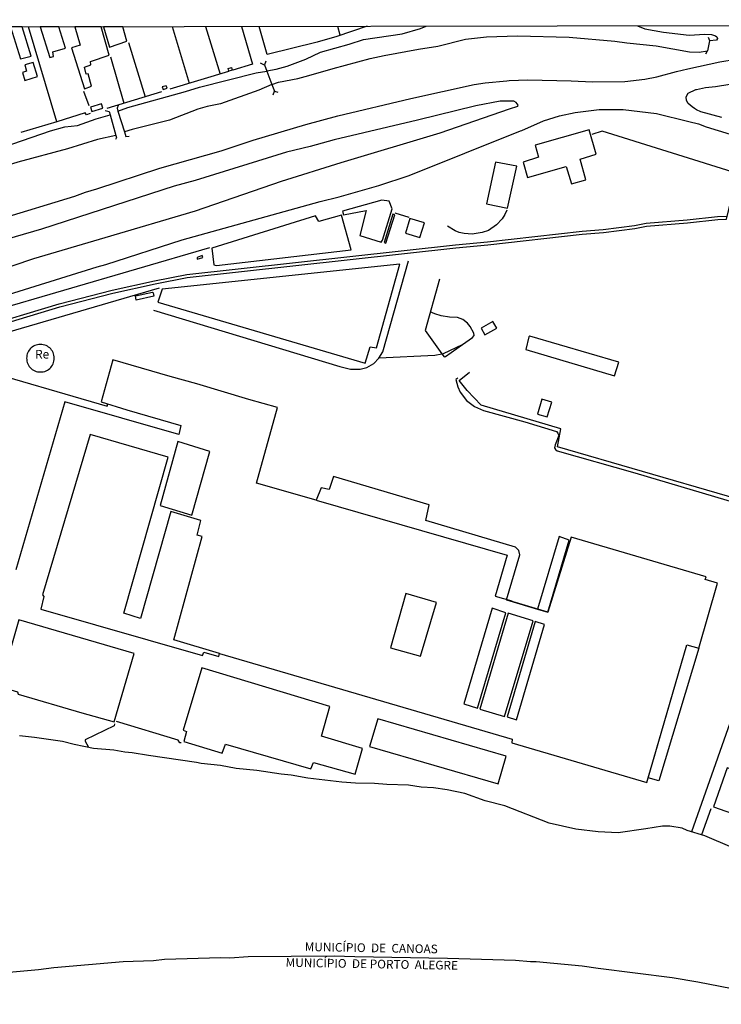
# Model space of a CAD drawing. Units: millimetres. Extents: x 180692 to 183110, y 1682592 to 1685368.
# Drawn here: x 181803 to 182005, y 1683422 to 1683705 of the extents above; entities that cross this region are included whole.
import ezdxf
from ezdxf.enums import TextEntityAlignment as Align

# ---------------------------------------------------------------- set-up
doc = ezdxf.new("R2010")
doc.units = ezdxf.units.MM
doc.header["$MEASUREMENT"] = 0
for name, color, linetype in [('V-BITOLA_NORMAL', 6, 'Continuous'), ('V-CANAL', 130, 'Continuous'), ('V-EDIFICACAO', 7, 'Continuous'), ('V-LIMITE', 6, 'Continuous'), ('V-LOTE', 10, 'Continuous'), ('V-NOME_DOS_LOGRADOUROS', 7, 'Continuous'), ('V-PONTE_VIADUTO_PASSARELA', 2, 'Continuous'), ('V-REFERENCIA', 2, 'Continuous'), ('V-RIO', 71, 'Continuous'), ('V-TESTADA', 200, 'Continuous'), ('X-LIMITE_1000', 7, 'Continuous')]:
    doc.layers.add(name, color=color, linetype=linetype)

msp = doc.modelspace()

# ---------------------------------------------------------------- linework, layer by layer
at = {"layer": 'V-BITOLA_NORMAL'}
for points in [[(181790.87, 1683616.41), (181814.49, 1683623.54), (181829.72, 1683627.49), (181841.99, 1683630.17), (181851.22, 1683632), (181928.63, 1683640.54), (181937.87, 1683641.38), (181965.06, 1683644.42), (181971.16, 1683644.93), (181980.12, 1683646.1), (181983.5, 1683646.74), (181995.32, 1683647.68), (182004.05, 1683648.64), (182006.63, 1683648.78)], [(181791.13, 1683615.6), (181814.72, 1683622.72), (181829.92, 1683626.66), (181842.16, 1683629.34), (181851.35, 1683631.16), (181928.72, 1683639.69), (181937.96, 1683640.53), (181965.14, 1683643.57), (181971.25, 1683644.08), (181980.26, 1683645.26), (181983.61, 1683645.9), (181995.4, 1683646.83), (182004.12, 1683647.79), (182006.68, 1683647.93)]]:
    msp.add_lwpolyline(points, dxfattribs=at)
at = {"layer": 'V-CANAL'}
for points in [[(181981.01, 1683703.54), (181983.11, 1683702.72), (181988.56, 1683701.73), (181995.94, 1683700.89), (182000.44, 1683701.16), (182002.34, 1683701.06), (182003.52, 1683700.68), (182003.9, 1683700.38), (182004.07, 1683699.91), (182003.82, 1683699.47), (182001.75, 1683699.21)], [(181874.3, 1683690.56), (181877.03, 1683691.1), (181880.19, 1683691.99), (181885.48, 1683694.01), (181889.76, 1683695.97), (181898.04, 1683698.24), (181902.15, 1683699.64), (181913.3, 1683701.3), (181918.56, 1683702.82), (181920.15, 1683703.45)], [(181875.76, 1683686.66), (181877.69, 1683687.34), (181883.27, 1683688.44), (181886.4, 1683689.22), (181893.44, 1683691.32), (181904.07, 1683694.14), (181908.09, 1683695.03), (181917.94, 1683696.85), (181923.57, 1683697.68), (181931.51, 1683699.72), (181937.58, 1683700.43), (181946.47, 1683700.67), (181961.34, 1683700.3), (181974.46, 1683699.13), (181977.93, 1683698.64), (181986.38, 1683697.8), (181996.05, 1683696.06), (181998.8, 1683695.95), (182001.16, 1683696.4)], [(181831.42, 1683679.03), (181834.24, 1683680.08), (181850.86, 1683684.62), (181854.87, 1683685.91), (181871.22, 1683689.99), (181874.27, 1683690.55)], [(181874.27, 1683690.55), (181874.3, 1683690.56)], [(181875.76, 1683686.66), (181872, 1683685.07), (181860.91, 1683681.12), (181857.07, 1683680.33), (181854.39, 1683679.54), (181846.24, 1683676.44), (181835.52, 1683673.76), (181833.27, 1683673.02)], [(181756.99, 1683655.61), (181760.42, 1683656.35), (181762.78, 1683657.12), (181770.89, 1683660.32), (181780.76, 1683663.92), (181787.74, 1683666.22), (181792.55, 1683667.58), (181801.11, 1683669.59), (181811.99, 1683673.33), (181816.09, 1683674.48), (181819.79, 1683674.91), (181825.15, 1683676.82), (181829.16, 1683677.96)], [(181830.86, 1683672.02), (181825.51, 1683670.86), (181816.89, 1683668.17), (181802.64, 1683664.32), (181788.16, 1683659.82), (181781.29, 1683657.92), (181773.63, 1683655.36), (181766.55, 1683653.74), (181763.23, 1683653.28), (181758.2, 1683651.7)]]:
    msp.add_lwpolyline(points, dxfattribs=at)
at = {"layer": 'V-EDIFICACAO'}
for points in [[(181800.52, 1683703.25), (181803.32, 1683694.1), (181806.43, 1683694.85), (181803.89, 1683703.25)], [(181809.05, 1683703.26), (181811.8, 1683694.4), (181812.89, 1683694.7), (181812.68, 1683696.06), (181816.37, 1683697.16), (181814.45, 1683703.27)], [(181818.97, 1683703.28), (181820.53, 1683698), (181818.09, 1683697.19), (181821.78, 1683685.42), (181823.85, 1683686.22), (181822.82, 1683689.74), (181822.3, 1683689.69), (181821.78, 1683691.65), (181823.65, 1683692.31), (181823.49, 1683693.26), (181828.89, 1683695.12), (181826.55, 1683703.29)], [(181827.28, 1683703.29), (181828.99, 1683697.46), (181834.03, 1683699.12), (181832.84, 1683703.3)], [(181804.63, 1683692.31), (181805.06, 1683690.53), (181803.96, 1683690.1), (181804.66, 1683687.86), (181808.28, 1683688.96), (181807.04, 1683693), (181804.63, 1683692.31)], [(181863.17, 1683691.27), (181864.11, 1683691.57), (181864.34, 1683690.84), (181863.39, 1683690.54), (181863.17, 1683691.27)], [(181844.19, 1683685.99), (181844.42, 1683685.28), (181845.55, 1683685.63), (181845.32, 1683686.3), (181844.19, 1683685.99)], [(181823.55, 1683680.16), (181823.91, 1683678.94), (181827.03, 1683679.84), (181826.67, 1683681.12), (181823.55, 1683680.16)], [(181951.57, 1683669.26), (181952.5, 1683665.75), (181948.08, 1683664.35), (181949.4, 1683659.9), (181960.47, 1683663.08), (181962.01, 1683658.06), (181966.15, 1683659.23), (181964.56, 1683665.14), (181969.11, 1683666.67), (181967.13, 1683673.63), (181951.57, 1683669.26)], [(181940.14, 1683664.35), (181937.59, 1683652.32), (181943.59, 1683651.04), (181946.25, 1683663.15), (181940.14, 1683664.35)], [(181907.44, 1683653.43), (181896.12, 1683650.25), (181896.4, 1683649.14), (181902.89, 1683650.39), (181902.89, 1683650.39), (181901.03, 1683643.23), (181907.19, 1683641.32), (181907.58, 1683641.84), (181910.37, 1683650.9), (181909.52, 1683653.08), (181907.44, 1683653.43)], [(181889.27, 1683647.22), (181888.33, 1683648.9), (181858.47, 1683639.55), (181859.07, 1683634.8), (181859.81, 1683634.62), (181898.56, 1683639.06), (181895.79, 1683649.07), (181889.27, 1683647.22)], [(181908.04, 1683641.24), (181908.54, 1683640.99), (181908.54, 1683640.99), (181911.12, 1683649.14), (181910.54, 1683649.39), (181908.04, 1683641.24)], [(181915.5, 1683648.07), (181914.23, 1683643.87), (181918.35, 1683642.63), (181919.7, 1683646.85), (181915.5, 1683648.07)], [(181854.19, 1683636.93), (181854.28, 1683636.44), (181855.87, 1683636.85), (181855.69, 1683637.42), (181854.19, 1683636.93)], [(181844.12, 1683627.73), (181844.12, 1683627.73), (181842.94, 1683624.04), (181902.65, 1683606.51), (181904.09, 1683611.21), (181905.89, 1683610.9), (181912.62, 1683634.96), (181844.12, 1683627.73)], [(181935.97, 1683616.53), (181937.08, 1683614.67), (181940.48, 1683616.58), (181939.37, 1683618.47), (181935.97, 1683616.53)], [(181950.04, 1683614.22), (181949.71, 1683614.04), (181948.88, 1683610.44), (181974.42, 1683602.87), (181975.67, 1683606.78), (181950.04, 1683614.22)], [(181813.08, 1683607.9), (181813.06, 1683608.32), (181813, 1683608.73), (181812.89, 1683609.13), (181812.74, 1683609.52), (181812.55, 1683609.89), (181812.32, 1683610.24), (181812.06, 1683610.56), (181811.77, 1683610.85), (181811.45, 1683611.11), (181811.1, 1683611.34), (181810.73, 1683611.53), (181810.34, 1683611.68), (181809.94, 1683611.79), (181809.53, 1683611.85), (181809.11, 1683611.87), (181808.69, 1683611.85), (181808.28, 1683611.79), (181807.88, 1683611.68), (181807.49, 1683611.53), (181807.12, 1683611.34), (181806.77, 1683611.11), (181806.45, 1683610.85), (181806.16, 1683610.56), (181805.9, 1683610.24), (181805.67, 1683609.89), (181805.48, 1683609.52), (181805.33, 1683609.13), (181805.22, 1683608.73), (181805.16, 1683608.32), (181805.14, 1683607.9), (181805.16, 1683607.48), (181805.22, 1683607.07), (181805.33, 1683606.67), (181805.48, 1683606.28), (181805.67, 1683605.91), (181805.9, 1683605.56), (181806.16, 1683605.24), (181806.45, 1683604.95), (181806.77, 1683604.69), (181807.12, 1683604.46), (181807.49, 1683604.27), (181807.88, 1683604.12), (181808.28, 1683604.01), (181808.69, 1683603.95), (181809.11, 1683603.93), (181809.53, 1683603.95), (181809.94, 1683604.01), (181810.34, 1683604.12), (181810.73, 1683604.27), (181811.1, 1683604.46), (181811.45, 1683604.69), (181811.77, 1683604.95), (181812.06, 1683605.24), (181812.32, 1683605.56), (181812.55, 1683605.91), (181812.74, 1683606.28), (181812.89, 1683606.67), (181813, 1683607.07), (181813.06, 1683607.48), (181813.08, 1683607.9)], [(181953.47, 1683596.1), (181952.23, 1683591.81), (181954.99, 1683591.05), (181956.33, 1683595.25), (181953.47, 1683596.1)], [(181952.22, 1683535.66), (181955.21, 1683534.81), (181961.4, 1683555.56), (181958.47, 1683556.54), (181952.22, 1683535.66), (181943.29, 1683538.34)], [(181914.32, 1683540.21), (181909.86, 1683524.55), (181918.58, 1683522.1), (181923.2, 1683537.58), (181914.32, 1683540.21)], [(181931.06, 1683508.39), (181934.97, 1683507.19), (181943.1, 1683534.57), (181939.16, 1683535.92), (181931.06, 1683508.39)], [(181935.65, 1683506.93), (181942.75, 1683504.8), (181951.01, 1683532.31), (181943.78, 1683534.55), (181935.65, 1683506.93)], [(181802.9, 1683532.6), (181797.3, 1683513.45), (181802.51, 1683511.85), (181802.72, 1683511.24), (181821.01, 1683505.8), (181830.33, 1683503.2), (181836.11, 1683522.91), (181802.9, 1683532.6)], [(181943.52, 1683504.73), (181946.16, 1683503.8), (181946.16, 1683503.8), (181954.26, 1683531.25), (181951.59, 1683532.12), (181943.52, 1683504.73)], [(181855.54, 1683518.76), (181850.24, 1683500.89), (181851.13, 1683500.43), (181850.4, 1683497.55), (181861.44, 1683494.22), (181862.42, 1683496.83), (181886.94, 1683489.7), (181887.77, 1683491.57), (181899.71, 1683488.17), (181901.86, 1683495.55), (181890.03, 1683499.09), (181892.46, 1683507.64), (181855.54, 1683518.76)], [(181906.22, 1683504.1), (181903.9, 1683496.11), (181940.93, 1683485.43), (181943.21, 1683493.39), (181906.22, 1683504.1)], [(182006.83, 1683489.98), (182002.9, 1683478.77), (182049.99, 1683462.31), (182054.02, 1683473.56), (182006.83, 1683489.98)]]:
    msp.add_lwpolyline(points, close=True, dxfattribs=at)
for points in [[(181860.63, 1683522.94), (181860.63, 1683522.94), (181847.53, 1683526.85), (181855.65, 1683556.54), (181854.23, 1683556.98), (181855.26, 1683561.2), (181846.64, 1683563.75), (181837.91, 1683532.99), (181833.16, 1683534.53), (181845.92, 1683579.4), (181823.4, 1683585.97), (181809.66, 1683539.83), (181810.13, 1683539.36), (181809.18, 1683535.71), (181855.78, 1683522.36), (181856.18, 1683523.29), (181860.46, 1683522.03), (181860.63, 1683522.94), (181944.95, 1683498.25), (181944.84, 1683497.23), (181983.67, 1683485.75), (181995.27, 1683525.42), (181998.66, 1683524.48), (182004.09, 1683543.14), (182000.56, 1683544.18), (182000.77, 1683544.93), (181961.93, 1683556.35), (181955.21, 1683534.81), (181943.29, 1683538.34), (181947.15, 1683551.31), (181946.86, 1683552.55), (181945.87, 1683553.51), (181920.04, 1683561.21), (181921.06, 1683565.72), (181893.53, 1683573.85), (181892.28, 1683570.1), (181889.97, 1683570.56), (181888.53, 1683567.09), (181871.28, 1683571.95), (181877.4, 1683593.76), (181869.14, 1683596.04), (181854.18, 1683600.51), (181846.44, 1683602.61), (181830, 1683607.46), (181830, 1683607.46), (181826.6, 1683595.31), (181834.01, 1683593.08), (181849.58, 1683588.54), (181848.95, 1683585.96), (181816.13, 1683595.38), (181801.99, 1683547)], [(181789.37, 1683605.37), (181828.28, 1683594.05), (181828.54, 1683594.73), (181828.54, 1683594.73)], [(181848.64, 1683583.91), (181848.64, 1683583.91), (181843.61, 1683565.55), (181852.66, 1683562.7), (181857.92, 1683581.02), (181848.64, 1683583.91)], [(181888.53, 1683567.09), (181943.54, 1683551.25), (181940.03, 1683539.43), (181944.8, 1683538.03)], [(181995.27, 1683525.42), (181998.66, 1683524.48), (181987.19, 1683486.22), (181984.14, 1683487.16), (181995.27, 1683525.42)]]:
    msp.add_lwpolyline(points, dxfattribs=at)
at = {"layer": 'V-LIMITE'}
msp.add_lwpolyline([(182030.99, 1683421.95), (181998.38, 1683428.31), (181991.02, 1683429.58), (181969.66, 1683432.25), (181965.11, 1683432.95), (181951.89, 1683434.19), (181950.22, 1683434.19), (181945.88, 1683434.56), (181926.28, 1683435.16), (181899.66, 1683435.59), (181893.67, 1683435.84), (181868.9, 1683435.59), (181863.66, 1683435.27), (181861.07, 1683435.32), (181844.87, 1683434.8), (181841.66, 1683434.48), (181832.94, 1683434.18), (181812.92, 1683432.48), (181808.59, 1683431.84), (181788.31, 1683430.09)], dxfattribs=at)
at = {"layer": 'V-LOTE'}
for points in [[(181813.81, 1683675.97), (181805.63, 1683703.26)], [(181846.99, 1683703.33), (181851.96, 1683687.01)], [(181856.65, 1683703.34), (181860.84, 1683689.67)], [(181867.05, 1683703.36), (181870.15, 1683692.49), (181864.55, 1683690.78)], [(181903.18, 1683703.42), (181894.48, 1683700.53), (181888.76, 1683698.87), (181874.4, 1683695.34), (181872.08, 1683703.37)], [(181895.4, 1683700.84), (181894.77, 1683703.4)], [(181834.5, 1683698.77), (181839.29, 1683683.16)], [(181829.24, 1683694.59), (181833.13, 1683681.3)], [(181863.22, 1683690.38), (181846.33, 1683685.32)], [(181821.49, 1683684.77), (181823, 1683680.59)], [(181844.01, 1683684.58), (181828.25, 1683679.76)], [(181823.39, 1683678.28), (181822.4, 1683677.92), (181822.03, 1683678.47), (181813.81, 1683675.97)], [(181813.81, 1683675.97), (181803.49, 1683672.84)], [(182006.68, 1683647.93), (182009.8, 1683661.1), (181970.89, 1683673.2), (181967.91, 1683672.31)], [(181915.25, 1683648.37), (181911.24, 1683649.66)], [(181943.43, 1683650.55), (181942.87, 1683649.28), (181942.04, 1683648.01), (181940.42, 1683646.28), (181938.08, 1683644.69), (181936.34, 1683644.03), (181933.43, 1683643.59), (181931.08, 1683643.8), (181929.7, 1683644.11), (181928.49, 1683644.58), (181926.28, 1683645.93)], [(181660.58, 1683578.58), (181735.71, 1683601.24), (181774.29, 1683612.42), (181773.69, 1683614.86), (181773.73, 1683615.18), (181857.89, 1683639.79)], [(181841.69, 1683621.73), (181895.32, 1683605.52), (181898.4, 1683604.71), (181901.17, 1683604.72), (181903.11, 1683605.26), (181905.09, 1683606.42), (181906.59, 1683607.88), (181907.74, 1683609.75), (181915.11, 1683635.89)], [(181923.99, 1683630.68), (181919.85, 1683615.87), (181924.72, 1683609.19)], [(181697.81, 1683574.45), (181700.43, 1683584.81), (181746.45, 1683598.89), (181799.7, 1683615.44), (181843.36, 1683628.15)], [(181836.45, 1683625.88), (181841.38, 1683626.89), (181841.56, 1683626.71), (181841.77, 1683625.8), (181836.69, 1683624.57), (181836.45, 1683625.88)], [(181930.63, 1683611.83), (181933.55, 1683613.9), (181934.03, 1683614.39), (181933.86, 1683615.09), (181932.83, 1683617.07), (181932.04, 1683618.02), (181930.71, 1683619.01), (181929.18, 1683619.6), (181926.85, 1683619.68), (181924.53, 1683620.08), (181922.67, 1683620.64), (181921.35, 1683621.22)], [(181924.72, 1683609.19), (181925.16, 1683609.28), (181930.63, 1683611.83)], [(181924.72, 1683609.19), (181925.37, 1683608.29), (181925.76, 1683608.38), (181930.63, 1683611.83)], [(181906.65, 1683607.97), (181922.71, 1683608.77), (181924.72, 1683609.19)], [(181929.32, 1683602.14), (181928.69, 1683601.73), (181929.3, 1683599.62), (181930.01, 1683598.09), (181931.81, 1683595.75), (181934.1, 1683594.01), (181936.65, 1683592.89), (181948.56, 1683589.56), (181957.7, 1683586.82), (181958.13, 1683586.36), (181958.41, 1683585.63), (181957.33, 1683582.96), (181957.15, 1683582.07), (181957.42, 1683581.58), (181957.92, 1683581.28), (181980.22, 1683574.87), (182074.62, 1683546.87)], [(182038.56, 1683584.38), (182031.45, 1683561.08), (181958.02, 1683582.37), (181958.93, 1683587.53), (181936.05, 1683594.37), (181932.01, 1683598.65), (181929.67, 1683601.46), (181932.61, 1683603.86)], [(181996.72, 1683471.72), (182011.72, 1683514.38)], [(181830.43, 1683502.63), (181830.3, 1683502.06), (181822.03, 1683498.02), (181822.03, 1683497.69), (181822.92, 1683495.96)], [(181849.67, 1683497.18), (181849.21, 1683497.2), (181848.79, 1683497.96), (181830.99, 1683503.39)], [(181999.57, 1683470.81), (182002.28, 1683478.33)]]:
    msp.add_lwpolyline(points, dxfattribs=at)
at = {"layer": 'V-PONTE_VIADUTO_PASSARELA'}
for points in [[(182001.35, 1683700.29), (182001.79, 1683699.38), (182001.75, 1683699.21), (182001.16, 1683696.4), (182001.12, 1683696.23), (182000.57, 1683695.45)], [(181872.36, 1683692.89), (181873.57, 1683692.36), (181873.58, 1683692.38)], [(181873.99, 1683693.41), (181873.58, 1683692.38), (181874.27, 1683690.55), (181875.76, 1683686.66), (181876.47, 1683684.8), (181877.43, 1683684.44)], [(181876.16, 1683683.69), (181876.47, 1683684.8)], [(181827.76, 1683679.23), (181828.89, 1683678.9), (181829.16, 1683677.96), (181830.86, 1683672.02), (181831.02, 1683671.44), (181830.7, 1683670.87)], [(181831.5, 1683680.64), (181831.16, 1683679.87), (181831.42, 1683679.03), (181833.27, 1683673.02), (181833.67, 1683671.72), (181834.61, 1683671.82)]]:
    msp.add_lwpolyline(points, dxfattribs=at)
at = {"layer": 'V-REFERENCIA'}
for points in [[(181797.64, 1683648), (181818.98, 1683654.58), (181822.13, 1683655.71), (181825.38, 1683656.63), (181843.5, 1683662.55), (181861.18, 1683667.62), (181870.33, 1683670.61), (181885.48, 1683675.12), (181894.76, 1683677.62), (181915.73, 1683682.62), (181934.01, 1683686.65), (181937.19, 1683687.19), (181943.43, 1683687.75), (181944.07, 1683687.78), (181949.49, 1683688.02), (181961.91, 1683687.77), (181968.1, 1683687.42), (181977.35, 1683687.57), (181983.11, 1683688.16), (181986.6, 1683688.85), (181992.23, 1683690.45), (181995.57, 1683691.17), (182004.74, 1683693.16), (182014.17, 1683694.75)], [(182005.29, 1683677.14), (181999.29, 1683678.85), (181998.02, 1683679.42), (181997.45, 1683679.78), (181996.75, 1683680.22), (181995.65, 1683681.2), (181995.13, 1683682.03), (181995.02, 1683683.14), (181995.64, 1683684.15), (181997.86, 1683685.2), (181997.98, 1683685.23), (182000.59, 1683685.85), (182003.48, 1683686.11), (182011.73, 1683687.45)], [(181783.01, 1683628.41), (181807.24, 1683636.59), (181827.75, 1683642.66), (181853.78, 1683650.27), (181878.53, 1683658.87), (181895.73, 1683664.26), (181924.24, 1683672.74), (181944.18, 1683679.65), (181946.56, 1683680.47), (181946.66, 1683680.74), (181946.05, 1683681.51), (181945.42, 1683681.86), (181943.86, 1683681.87), (181941.51, 1683681.88), (181934.5, 1683680.56), (181917.72, 1683676.37), (181893.7, 1683670.74), (181886.76, 1683668.85), (181879.95, 1683667.21), (181853.68, 1683659.09), (181847.65, 1683657.38), (181809.46, 1683645), (181794.13, 1683640.61)], [(181786.59, 1683622.15), (181825.43, 1683634.24), (181827.97, 1683634.89), (181849.92, 1683641.93), (181889.61, 1683652.98), (181895.17, 1683654.33), (181906.53, 1683657.63), (181915.25, 1683660.47), (181947.31, 1683673.29), (181947.69, 1683673.46), (181954.01, 1683676.24), (181958.55, 1683677.7), (181963.04, 1683678.65), (181969.99, 1683679.48), (181976.92, 1683679.47), (181986.47, 1683678.3), (181995.83, 1683676.04), (181998.56, 1683675.38), (182000.8, 1683674.48), (182011.18, 1683671.3)]]:
    msp.add_lwpolyline(points, dxfattribs=at)
at = {"layer": 'V-RIO'}
msp.add_lwpolyline([(182008.31, 1683467.06), (182000.39, 1683470.43), (181995.36, 1683472), (181993.89, 1683472.6), (181990.37, 1683473.26), (181988.26, 1683473.25), (181983.41, 1683472.41), (181975.44, 1683471.3), (181969.67, 1683471.59), (181963.26, 1683472.31), (181955.58, 1683474.11), (181942.79, 1683479.04), (181937.16, 1683480.54), (181931.35, 1683482.58), (181926.18, 1683483.67), (181922.3, 1683484.26), (181918.69, 1683484.48), (181915.05, 1683484.99), (181908.89, 1683485.23), (181905.28, 1683485.53), (181899.83, 1683485.58), (181895.87, 1683485.85), (181886.15, 1683487.06), (181881.27, 1683487.91), (181878.39, 1683488.15), (181871.37, 1683489.28), (181865.47, 1683489.84), (181860.96, 1683490.65), (181855.38, 1683491.23), (181854.04, 1683491.56), (181840.25, 1683493.51), (181835.49, 1683494.35), (181833.45, 1683494.52), (181830.25, 1683495.05), (181824.39, 1683495.59), (181818.79, 1683496.7), (181815.47, 1683497.57), (181807.44, 1683498.77), (181803.11, 1683499.21)], dxfattribs=at)
at = {"layer": 'V-TESTADA'}
msp.add_lwpolyline([(181660.58, 1683578.58), (181735.71, 1683601.24), (181774.29, 1683612.42), (181773.69, 1683614.86), (181773.73, 1683615.18), (181857.89, 1683639.79)], dxfattribs=at)
at = {"layer": 'X-LIMITE_1000'}
msp.add_line((183108.24, 1683705.32), (180695.13, 1683701.38), dxfattribs=at)

# ---------------------------------------------------------------- texts
at = {"layer": 'V-NOME_DOS_LOGRADOUROS'}
msp.add_text('Re', height=2.5, dxfattribs=at).set_placement((181807.57, 1683607.02), align=Align.BOTTOM_LEFT)
for s, p in [('MUNICÍPIO  DE  CANOAS', (181885.17, 1683436.5)), ('MUNICÍPIO  DE PORTO  ALEGRE', (181879.68, 1683431.98))]:
    msp.add_text(s, height=2.5, rotation=359, dxfattribs=at).set_placement(p, align=Align.BOTTOM_LEFT)

doc.saveas('drawing.dxf')
